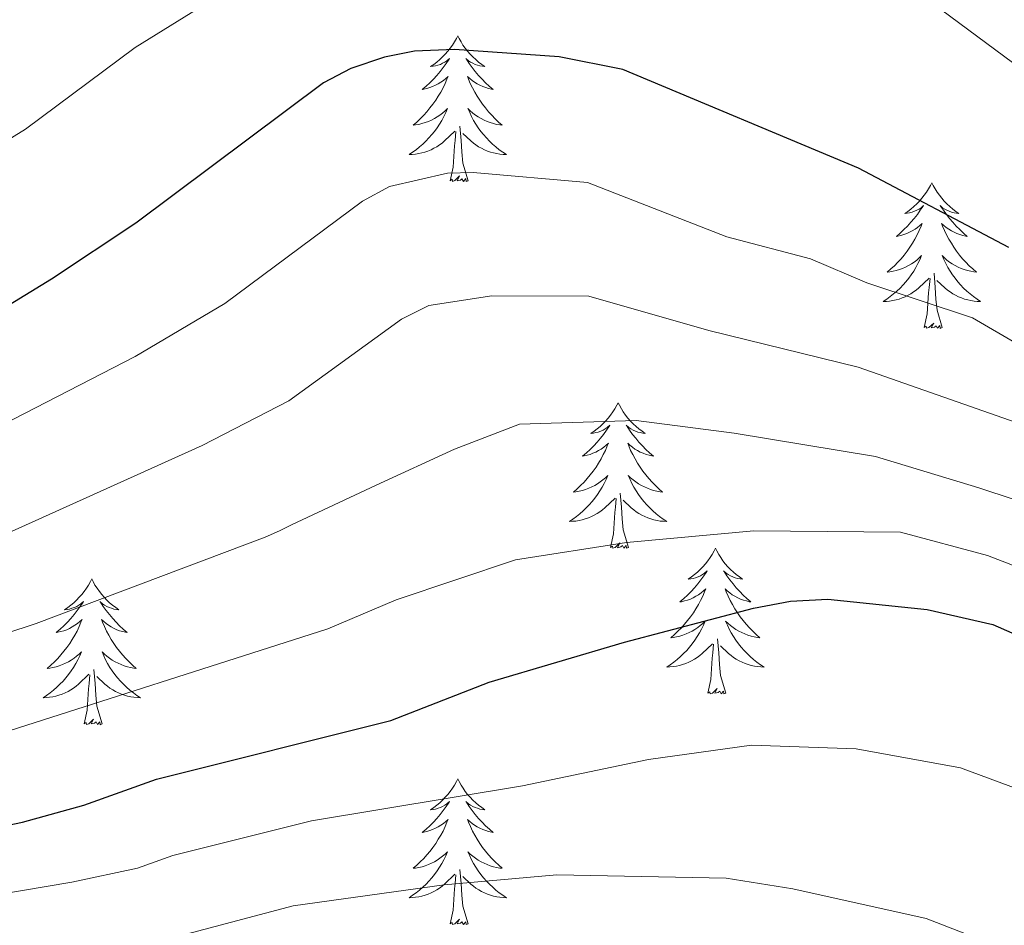
# Model space of a CAD drawing. Units: metres. Extents: x 602264 to 606764, y 4786644 to 4789682.
# Drawn here: x 603809 to 603890, y 4787979 to 4788053 of the extents above; entities that cross this region are included whole.
import ezdxf

# ---------------------------------------------------------------- set-up
doc = ezdxf.new("R2010")
doc.units = ezdxf.units.M
doc.header["$MEASUREMENT"] = 0
for name, color, linetype, lineweight in [('Nivel 36', 7, 'Continuous', 0), ('Nivel 4', 7, 'Continuous', 0), ('Nivel 5', 7, 'Continuous', 0), ('Nivel 61', 7, 'Continuous', 0), ('Nivel 63', 7, 'Continuous', 0)]:
    doc.layers.add(name, color=color, linetype=linetype, lineweight=lineweight)

msp = doc.modelspace()

# ---------------------------------------------------------------- linework, layer by layer
at = {"layer": 'Nivel 36', "color": 92, "linetype": 'Continuous', "lineweight": 0, "flags": 128}
for points in [[(603845.12, 4788052.05), (603845.01, 4788051.83), (603844.85, 4788051.55), (603844.69, 4788051.29), (603844.5, 4788051.03), (603844.31, 4788050.78), (603844.1, 4788050.54), (603843.88, 4788050.32), (603843.65, 4788050.1), (603843.41, 4788049.9), (603843.16, 4788049.71), (603842.9, 4788049.53), (603843.1, 4788049.55), (603843.3, 4788049.59), (603843.5, 4788049.64), (603843.7, 4788049.71), (603843.89, 4788049.8), (603844.07, 4788049.9), (603844.24, 4788050.01), (603844.45, 4788050.2), (603844.41, 4788050.13), (603844.18, 4788049.79), (603843.93, 4788049.45), (603843.68, 4788049.13), (603843.41, 4788048.81), (603843.13, 4788048.51), (603842.84, 4788048.21), (603842.54, 4788047.93), (603842.22, 4788047.66), (603842.35, 4788047.68), (603842.59, 4788047.74), (603842.83, 4788047.81), (603843.07, 4788047.9), (603843.3, 4788048), (603843.52, 4788048.12), (603843.74, 4788048.25), (603843.95, 4788048.4), (603844.14, 4788048.55), (603844.33, 4788048.73), (603844.24, 4788048.5), (603844.09, 4788048.14), (603843.92, 4788047.79), (603843.73, 4788047.44), (603843.53, 4788047.1), (603843.32, 4788046.77), (603843.09, 4788046.45), (603842.85, 4788046.14), (603842.6, 4788045.83), (603842.34, 4788045.54), (603842.06, 4788045.26), (603841.78, 4788044.99), (603841.48, 4788044.73), (603841.68, 4788044.76), (603841.94, 4788044.8), (603842.2, 4788044.87), (603842.46, 4788044.95), (603842.72, 4788045.04), (603842.97, 4788045.15), (603843.21, 4788045.27), (603843.44, 4788045.41), (603843.67, 4788045.56), (603843.88, 4788045.72), (603844.09, 4788045.9), (603844.28, 4788046.09), (603844.14, 4788045.76)], [(603845.12, 4788052.05), (603845.23, 4788051.83), (603845.39, 4788051.55), (603845.55, 4788051.29), (603845.74, 4788051.03), (603845.93, 4788050.78), (603846.14, 4788050.54), (603846.36, 4788050.32), (603846.59, 4788050.1), (603846.83, 4788049.9), (603847.08, 4788049.71), (603847.34, 4788049.53), (603847.14, 4788049.55), (603846.94, 4788049.59), (603846.74, 4788049.64), (603846.54, 4788049.71), (603846.35, 4788049.8), (603846.17, 4788049.9), (603846, 4788050.01), (603845.79, 4788050.2), (603845.83, 4788050.13), (603846.06, 4788049.79), (603846.31, 4788049.45), (603846.56, 4788049.13), (603846.83, 4788048.81), (603847.11, 4788048.51), (603847.4, 4788048.21), (603847.7, 4788047.93), (603848.02, 4788047.66), (603847.89, 4788047.68), (603847.65, 4788047.74), (603847.41, 4788047.81), (603847.17, 4788047.9), (603846.94, 4788048), (603846.72, 4788048.12), (603846.5, 4788048.25), (603846.29, 4788048.4), (603846.1, 4788048.55), (603845.91, 4788048.73), (603846, 4788048.5), (603846.15, 4788048.14), (603846.32, 4788047.79), (603846.51, 4788047.44), (603846.71, 4788047.1), (603846.92, 4788046.77), (603847.15, 4788046.45), (603847.39, 4788046.14), (603847.64, 4788045.83), (603847.9, 4788045.54), (603848.18, 4788045.26), (603848.46, 4788044.99), (603848.76, 4788044.73), (603848.56, 4788044.76), (603848.3, 4788044.8), (603848.04, 4788044.87), (603847.78, 4788044.95), (603847.52, 4788045.04), (603847.27, 4788045.15), (603847.03, 4788045.27), (603846.8, 4788045.41), (603846.57, 4788045.56), (603846.36, 4788045.72), (603846.15, 4788045.9), (603845.96, 4788046.09), (603846.1, 4788045.76)], [(603844.14, 4788045.76), (603843.99, 4788045.44), (603843.82, 4788045.13), (603843.64, 4788044.82), (603843.44, 4788044.52), (603843.23, 4788044.23), (603843.01, 4788043.96), (603842.77, 4788043.69), (603842.52, 4788043.43), (603842.27, 4788043.19), (603842, 4788042.95), (603841.72, 4788042.73), (603841.43, 4788042.52), (603841.14, 4788042.33), (603841.4, 4788042.34), (603841.67, 4788042.36), (603841.93, 4788042.41), (603842.19, 4788042.46), (603842.44, 4788042.53), (603842.69, 4788042.62), (603842.94, 4788042.72), (603843.18, 4788042.84), (603843.41, 4788042.97), (603843.63, 4788043.12), (603843.84, 4788043.27), (603844.04, 4788043.44), (603844.89, 4788044.24)], [(603846.1, 4788045.76), (603846.25, 4788045.44), (603846.42, 4788045.13), (603846.6, 4788044.82), (603846.8, 4788044.52), (603847.01, 4788044.23), (603847.23, 4788043.96), (603847.47, 4788043.69), (603847.72, 4788043.43), (603847.97, 4788043.19), (603848.24, 4788042.95), (603848.52, 4788042.73), (603848.81, 4788042.52), (603849.1, 4788042.33), (603848.84, 4788042.34), (603848.57, 4788042.36), (603848.31, 4788042.41), (603848.05, 4788042.46), (603847.8, 4788042.53), (603847.55, 4788042.62), (603847.3, 4788042.72), (603847.06, 4788042.84), (603846.83, 4788042.97), (603846.61, 4788043.12), (603846.4, 4788043.27), (603846.2, 4788043.44), (603845.54, 4788044.06)], [(603844.5, 4788040.19), (603844.75, 4788041.31), (603844.86, 4788043.05), (603844.91, 4788043.49), (603844.97, 4788044.21)], [(603845.97, 4788040.19), (603845.54, 4788041.63), (603845.45, 4788042.54), (603845.4, 4788043.49), (603845.3, 4788044.65)], [(603845.97, 4788040.19), (603845.8, 4788040.13), (603845.78, 4788040.37), (603845.59, 4788040.14), (603845.47, 4788040.35), (603845.35, 4788040.24), (603845.08, 4788040.18), (603845.27, 4788040.58), (603844.89, 4788040.2), (603844.7, 4788040.14), (603844.66, 4788040.31), (603844.5, 4788040.19)], [(603883.89, 4788040.02), (603883.78, 4788039.8), (603883.62, 4788039.53), (603883.45, 4788039.26), (603883.27, 4788039), (603883.08, 4788038.75), (603882.87, 4788038.52), (603882.65, 4788038.29), (603882.42, 4788038.07), (603882.18, 4788037.87), (603881.93, 4788037.68), (603881.67, 4788037.5), (603881.87, 4788037.53), (603882.07, 4788037.56), (603882.27, 4788037.62), (603882.46, 4788037.69), (603882.65, 4788037.77), (603882.84, 4788037.87), (603883.01, 4788037.98), (603883.21, 4788038.17), (603883.17, 4788038.11), (603882.94, 4788037.77), (603882.7, 4788037.43), (603882.44, 4788037.1), (603882.18, 4788036.79), (603881.9, 4788036.48), (603881.6, 4788036.19), (603881.3, 4788035.91), (603880.99, 4788035.63), (603881.11, 4788035.66), (603881.36, 4788035.71), (603881.6, 4788035.79), (603881.84, 4788035.88), (603882.07, 4788035.98), (603882.29, 4788036.1), (603882.51, 4788036.23), (603882.71, 4788036.37), (603882.91, 4788036.53), (603883.1, 4788036.7), (603883.01, 4788036.48), (603882.85, 4788036.12), (603882.68, 4788035.76), (603882.5, 4788035.42), (603882.3, 4788035.08), (603882.08, 4788034.75), (603881.86, 4788034.42), (603881.62, 4788034.11), (603881.37, 4788033.81), (603881.1, 4788033.52), (603880.83, 4788033.23), (603880.54, 4788032.97), (603880.24, 4788032.71), (603880.44, 4788032.73), (603880.71, 4788032.78), (603880.97, 4788032.84), (603881.23, 4788032.92), (603881.48, 4788033.02), (603881.73, 4788033.12), (603881.97, 4788033.25), (603882.21, 4788033.39), (603882.43, 4788033.53), (603882.65, 4788033.7), (603882.86, 4788033.87), (603883.05, 4788034.06), (603882.91, 4788033.73)], [(603883.89, 4788040.02), (603884, 4788039.8), (603884.15, 4788039.53), (603884.32, 4788039.26), (603884.5, 4788039), (603884.7, 4788038.75), (603884.9, 4788038.52), (603885.12, 4788038.29), (603885.35, 4788038.07), (603885.59, 4788037.87), (603885.84, 4788037.68), (603886.1, 4788037.5), (603885.9, 4788037.53), (603885.7, 4788037.56), (603885.5, 4788037.62), (603885.31, 4788037.69), (603885.12, 4788037.77), (603884.94, 4788037.87), (603884.76, 4788037.98), (603884.56, 4788038.17), (603884.6, 4788038.11), (603884.83, 4788037.77), (603885.07, 4788037.43), (603885.33, 4788037.1), (603885.6, 4788036.79), (603885.88, 4788036.48), (603886.17, 4788036.19), (603886.47, 4788035.91), (603886.78, 4788035.63), (603886.66, 4788035.66), (603886.41, 4788035.71), (603886.17, 4788035.79), (603885.94, 4788035.88), (603885.7, 4788035.98), (603885.48, 4788036.1), (603885.27, 4788036.23), (603885.06, 4788036.37), (603884.86, 4788036.53), (603884.68, 4788036.7), (603884.76, 4788036.48), (603884.92, 4788036.12), (603885.09, 4788035.76), (603885.28, 4788035.42), (603885.48, 4788035.08), (603885.69, 4788034.75), (603885.91, 4788034.42), (603886.15, 4788034.11), (603886.4, 4788033.81), (603886.67, 4788033.52), (603886.94, 4788033.24), (603887.23, 4788032.97), (603887.53, 4788032.71), (603887.33, 4788032.73), (603887.06, 4788032.78), (603886.8, 4788032.84), (603886.54, 4788032.92), (603886.29, 4788033.02), (603886.04, 4788033.12), (603885.8, 4788033.25), (603885.56, 4788033.39), (603885.34, 4788033.53), (603885.12, 4788033.7), (603884.92, 4788033.87), (603884.72, 4788034.06), (603884.86, 4788033.74)], [(603882.91, 4788033.73), (603882.75, 4788033.41), (603882.58, 4788033.1), (603882.4, 4788032.8), (603882.2, 4788032.5), (603882, 4788032.21), (603881.77, 4788031.93), (603881.54, 4788031.67), (603881.29, 4788031.41), (603881.03, 4788031.16), (603880.76, 4788030.93), (603880.48, 4788030.71), (603880.2, 4788030.5), (603879.91, 4788030.31), (603880.17, 4788030.31), (603880.43, 4788030.34), (603880.7, 4788030.38), (603880.96, 4788030.44), (603881.21, 4788030.51), (603881.46, 4788030.6), (603881.7, 4788030.7), (603881.94, 4788030.82), (603882.17, 4788030.95), (603882.39, 4788031.09), (603882.61, 4788031.25), (603882.81, 4788031.42), (603883.66, 4788032.22)], [(603884.86, 4788033.74), (603885.02, 4788033.41), (603885.19, 4788033.1), (603885.37, 4788032.8), (603885.57, 4788032.5), (603885.78, 4788032.21), (603886, 4788031.93), (603886.24, 4788031.67), (603886.48, 4788031.41), (603886.74, 4788031.16), (603887.01, 4788030.93), (603887.29, 4788030.71), (603887.58, 4788030.5), (603887.87, 4788030.31), (603887.6, 4788030.31), (603887.34, 4788030.34), (603887.08, 4788030.38), (603886.82, 4788030.44), (603886.56, 4788030.51), (603886.31, 4788030.6), (603886.07, 4788030.7), (603885.83, 4788030.82), (603885.6, 4788030.95), (603885.38, 4788031.09), (603885.16, 4788031.25), (603884.96, 4788031.42), (603884.3, 4788032.04)], [(603883.27, 4788028.17), (603883.51, 4788029.29), (603883.62, 4788031.03), (603883.67, 4788031.46), (603883.74, 4788032.19)], [(603884.74, 4788028.17), (603884.31, 4788029.61), (603884.22, 4788030.51), (603884.17, 4788031.46), (603884.07, 4788032.63)], [(603884.74, 4788028.17), (603884.56, 4788028.1), (603884.54, 4788028.34), (603884.35, 4788028.12), (603884.23, 4788028.32), (603884.11, 4788028.21), (603883.84, 4788028.16), (603884.04, 4788028.55), (603883.65, 4788028.17), (603883.46, 4788028.12), (603883.42, 4788028.28), (603883.27, 4788028.17)], [(603858.23, 4788022.03), (603858.12, 4788021.82), (603857.96, 4788021.54), (603857.8, 4788021.27), (603857.61, 4788021.02), (603857.42, 4788020.77), (603857.21, 4788020.53), (603856.99, 4788020.31), (603856.76, 4788020.09), (603856.52, 4788019.89), (603856.27, 4788019.7), (603856.01, 4788019.52), (603856.21, 4788019.54), (603856.41, 4788019.58), (603856.61, 4788019.63), (603856.81, 4788019.7), (603857, 4788019.79), (603857.18, 4788019.89), (603857.35, 4788020), (603857.56, 4788020.19), (603857.52, 4788020.13), (603857.29, 4788019.78), (603857.04, 4788019.44), (603856.79, 4788019.12), (603856.52, 4788018.8), (603856.24, 4788018.5), (603855.95, 4788018.2), (603855.64, 4788017.92), (603855.33, 4788017.65), (603855.46, 4788017.67), (603855.7, 4788017.73), (603855.94, 4788017.8), (603856.18, 4788017.89), (603856.41, 4788017.99), (603856.63, 4788018.11), (603856.85, 4788018.24), (603857.06, 4788018.39), (603857.25, 4788018.55), (603857.44, 4788018.71), (603857.35, 4788018.49), (603857.2, 4788018.13), (603857.02, 4788017.78), (603856.84, 4788017.43), (603856.64, 4788017.09), (603856.43, 4788016.76), (603856.2, 4788016.44), (603855.96, 4788016.13), (603855.71, 4788015.82), (603855.45, 4788015.53), (603855.17, 4788015.25), (603854.88, 4788014.98), (603854.59, 4788014.72), (603854.78, 4788014.75), (603855.05, 4788014.79), (603855.31, 4788014.86), (603855.57, 4788014.94), (603855.83, 4788015.03), (603856.08, 4788015.14), (603856.32, 4788015.26), (603856.55, 4788015.4), (603856.78, 4788015.55), (603856.99, 4788015.71), (603857.2, 4788015.89), (603857.39, 4788016.08), (603857.25, 4788015.75)], [(603858.23, 4788022.03), (603858.34, 4788021.82), (603858.5, 4788021.54), (603858.66, 4788021.27), (603858.84, 4788021.02), (603859.04, 4788020.77), (603859.25, 4788020.53), (603859.46, 4788020.31), (603859.7, 4788020.09), (603859.94, 4788019.89), (603860.19, 4788019.7), (603860.45, 4788019.52), (603860.25, 4788019.54), (603860.04, 4788019.58), (603859.84, 4788019.63), (603859.65, 4788019.7), (603859.46, 4788019.79), (603859.28, 4788019.89), (603859.11, 4788020), (603858.9, 4788020.19), (603858.94, 4788020.13), (603859.17, 4788019.78), (603859.42, 4788019.44), (603859.67, 4788019.12), (603859.94, 4788018.8), (603860.22, 4788018.5), (603860.51, 4788018.2), (603860.81, 4788017.92), (603861.13, 4788017.65), (603861, 4788017.67), (603860.76, 4788017.73), (603860.52, 4788017.8), (603860.28, 4788017.89), (603860.05, 4788017.99), (603859.82, 4788018.11), (603859.61, 4788018.24), (603859.4, 4788018.39), (603859.2, 4788018.55), (603859.02, 4788018.71), (603859.11, 4788018.49), (603859.26, 4788018.13), (603859.43, 4788017.78), (603859.62, 4788017.43), (603859.82, 4788017.09), (603860.03, 4788016.76), (603860.26, 4788016.44), (603860.5, 4788016.13), (603860.75, 4788015.82), (603861.01, 4788015.53), (603861.29, 4788015.25), (603861.57, 4788014.98), (603861.87, 4788014.72), (603861.67, 4788014.75), (603861.41, 4788014.79), (603861.14, 4788014.86), (603860.88, 4788014.94), (603860.63, 4788015.03), (603860.38, 4788015.14), (603860.14, 4788015.26), (603859.91, 4788015.4), (603859.68, 4788015.55), (603859.47, 4788015.71), (603859.26, 4788015.89), (603859.06, 4788016.08), (603859.21, 4788015.75)], [(603857.25, 4788015.75), (603857.1, 4788015.43), (603856.93, 4788015.11), (603856.74, 4788014.81), (603856.55, 4788014.51), (603856.34, 4788014.23), (603856.12, 4788013.95), (603855.88, 4788013.68), (603855.63, 4788013.42), (603855.38, 4788013.18), (603855.11, 4788012.94), (603854.83, 4788012.72), (603854.54, 4788012.51), (603854.25, 4788012.32), (603854.51, 4788012.33), (603854.78, 4788012.35), (603855.04, 4788012.39), (603855.3, 4788012.45), (603855.55, 4788012.52), (603855.8, 4788012.61), (603856.05, 4788012.71), (603856.28, 4788012.83), (603856.52, 4788012.96), (603856.74, 4788013.11), (603856.95, 4788013.26), (603857.15, 4788013.43), (603858, 4788014.23)], [(603859.21, 4788015.75), (603859.36, 4788015.43), (603859.53, 4788015.11), (603859.71, 4788014.81), (603859.91, 4788014.51), (603860.12, 4788014.23), (603860.34, 4788013.95), (603860.58, 4788013.68), (603860.82, 4788013.42), (603861.08, 4788013.18), (603861.35, 4788012.94), (603861.63, 4788012.72), (603861.92, 4788012.51), (603862.21, 4788012.32), (603861.94, 4788012.33), (603861.68, 4788012.35), (603861.42, 4788012.39), (603861.16, 4788012.45), (603860.9, 4788012.52), (603860.66, 4788012.61), (603860.41, 4788012.71), (603860.17, 4788012.83), (603859.94, 4788012.96), (603859.72, 4788013.11), (603859.51, 4788013.26), (603859.3, 4788013.43), (603858.65, 4788014.05)], [(603857.61, 4788010.18), (603857.86, 4788011.3), (603857.97, 4788013.04), (603858.02, 4788013.48), (603858.08, 4788014.2)], [(603859.08, 4788010.18), (603858.65, 4788011.62), (603858.56, 4788012.53), (603858.51, 4788013.48), (603858.41, 4788014.64)], [(603859.08, 4788010.18), (603858.91, 4788010.12), (603858.89, 4788010.35), (603858.7, 4788010.13), (603858.58, 4788010.34), (603858.46, 4788010.23), (603858.18, 4788010.17), (603858.38, 4788010.57), (603858, 4788010.19), (603857.81, 4788010.13), (603857.77, 4788010.29), (603857.61, 4788010.18)], [(603866.19, 4788010.12), (603866.08, 4788009.9), (603865.92, 4788009.62), (603865.76, 4788009.36), (603865.57, 4788009.1), (603865.38, 4788008.85), (603865.17, 4788008.61), (603864.95, 4788008.39), (603864.72, 4788008.17), (603864.48, 4788007.97), (603864.23, 4788007.78), (603863.97, 4788007.6), (603864.17, 4788007.62), (603864.37, 4788007.66), (603864.57, 4788007.71), (603864.77, 4788007.78), (603864.96, 4788007.87), (603865.14, 4788007.97), (603865.31, 4788008.08), (603865.52, 4788008.27), (603865.48, 4788008.21), (603865.25, 4788007.86), (603865, 4788007.53), (603864.75, 4788007.2), (603864.48, 4788006.88), (603864.2, 4788006.58), (603863.91, 4788006.28), (603863.6, 4788006), (603863.29, 4788005.73), (603863.42, 4788005.75), (603863.66, 4788005.81), (603863.9, 4788005.88), (603864.14, 4788005.97), (603864.37, 4788006.07), (603864.59, 4788006.19), (603864.81, 4788006.32), (603865.02, 4788006.47), (603865.21, 4788006.63), (603865.4, 4788006.8), (603865.31, 4788006.57), (603865.16, 4788006.21), (603864.98, 4788005.86), (603864.8, 4788005.51), (603864.6, 4788005.17), (603864.39, 4788004.84), (603864.16, 4788004.52), (603863.92, 4788004.21), (603863.67, 4788003.9), (603863.41, 4788003.61), (603863.13, 4788003.33), (603862.84, 4788003.06), (603862.55, 4788002.8), (603862.74, 4788002.83), (603863.01, 4788002.87), (603863.27, 4788002.94), (603863.53, 4788003.02), (603863.79, 4788003.11), (603864.04, 4788003.22), (603864.28, 4788003.34), (603864.51, 4788003.48), (603864.74, 4788003.63), (603864.95, 4788003.79), (603865.16, 4788003.97), (603865.35, 4788004.16), (603865.21, 4788003.83)], [(603866.19, 4788010.12), (603866.3, 4788009.9), (603866.46, 4788009.62), (603866.62, 4788009.36), (603866.8, 4788009.1), (603867, 4788008.85), (603867.21, 4788008.61), (603867.42, 4788008.39), (603867.66, 4788008.17), (603867.9, 4788007.97), (603868.15, 4788007.78), (603868.41, 4788007.6), (603868.21, 4788007.62), (603868, 4788007.66), (603867.8, 4788007.71), (603867.61, 4788007.78), (603867.42, 4788007.87), (603867.24, 4788007.97), (603867.07, 4788008.08), (603866.86, 4788008.27), (603866.9, 4788008.21), (603867.13, 4788007.86), (603867.38, 4788007.53), (603867.63, 4788007.2), (603867.9, 4788006.88), (603868.18, 4788006.58), (603868.47, 4788006.28), (603868.77, 4788006), (603869.09, 4788005.73), (603868.96, 4788005.75), (603868.72, 4788005.81), (603868.48, 4788005.88), (603868.24, 4788005.97), (603868.01, 4788006.07), (603867.78, 4788006.19), (603867.57, 4788006.32), (603867.36, 4788006.47), (603867.16, 4788006.63), (603866.98, 4788006.8), (603867.07, 4788006.57), (603867.22, 4788006.21), (603867.39, 4788005.86), (603867.58, 4788005.51), (603867.78, 4788005.17), (603867.99, 4788004.84), (603868.22, 4788004.52), (603868.46, 4788004.21), (603868.71, 4788003.9), (603868.97, 4788003.61), (603869.25, 4788003.33), (603869.53, 4788003.06), (603869.83, 4788002.8), (603869.63, 4788002.83), (603869.37, 4788002.87), (603869.1, 4788002.94), (603868.84, 4788003.02), (603868.59, 4788003.11), (603868.34, 4788003.22), (603868.1, 4788003.34), (603867.87, 4788003.48), (603867.64, 4788003.63), (603867.43, 4788003.79), (603867.22, 4788003.97), (603867.02, 4788004.16), (603867.17, 4788003.83)], [(603815.2, 4788007.61), (603815.09, 4788007.39), (603814.93, 4788007.11), (603814.76, 4788006.85), (603814.58, 4788006.59), (603814.39, 4788006.34), (603814.18, 4788006.11), (603813.96, 4788005.88), (603813.73, 4788005.66), (603813.49, 4788005.46), (603813.24, 4788005.27), (603812.98, 4788005.09), (603813.18, 4788005.11), (603813.38, 4788005.15), (603813.58, 4788005.21), (603813.78, 4788005.28), (603813.97, 4788005.36), (603814.15, 4788005.46), (603814.32, 4788005.57), (603814.53, 4788005.76), (603814.49, 4788005.7), (603814.26, 4788005.35), (603814.01, 4788005.02), (603813.76, 4788004.69), (603813.49, 4788004.37), (603813.21, 4788004.07), (603812.92, 4788003.78), (603812.61, 4788003.49), (603812.3, 4788003.22), (603812.43, 4788003.25), (603812.67, 4788003.3), (603812.91, 4788003.38), (603813.15, 4788003.46), (603813.38, 4788003.57), (603813.6, 4788003.69), (603813.82, 4788003.82), (603814.03, 4788003.96), (603814.22, 4788004.12), (603814.41, 4788004.29), (603814.32, 4788004.07), (603814.17, 4788003.71), (603814, 4788003.35), (603813.81, 4788003), (603813.61, 4788002.66), (603813.4, 4788002.33), (603813.17, 4788002.01), (603812.93, 4788001.7), (603812.68, 4788001.4), (603812.42, 4788001.1), (603812.14, 4788000.82), (603811.86, 4788000.55), (603811.56, 4788000.29), (603811.76, 4788000.32), (603812.02, 4788000.37), (603812.28, 4788000.43), (603812.54, 4788000.51), (603812.8, 4788000.6), (603813.05, 4788000.71), (603813.29, 4788000.83), (603813.52, 4788000.97), (603813.75, 4788001.12), (603813.96, 4788001.29), (603814.17, 4788001.46), (603814.36, 4788001.65), (603814.22, 4788001.32)], [(603815.2, 4788007.61), (603815.31, 4788007.39), (603815.46, 4788007.11), (603815.63, 4788006.85), (603815.82, 4788006.59), (603816.01, 4788006.34), (603816.22, 4788006.11), (603816.44, 4788005.88), (603816.66, 4788005.66), (603816.9, 4788005.46), (603817.16, 4788005.27), (603817.42, 4788005.09), (603817.22, 4788005.11), (603817.01, 4788005.15), (603816.82, 4788005.21), (603816.62, 4788005.28), (603816.43, 4788005.36), (603816.25, 4788005.46), (603816.08, 4788005.57), (603815.87, 4788005.76), (603815.91, 4788005.7), (603816.14, 4788005.35), (603816.38, 4788005.02), (603816.64, 4788004.69), (603816.91, 4788004.37), (603817.19, 4788004.07), (603817.48, 4788003.78), (603817.78, 4788003.49), (603818.1, 4788003.22), (603817.97, 4788003.25), (603817.73, 4788003.3), (603817.48, 4788003.38), (603817.25, 4788003.46), (603817.02, 4788003.57), (603816.8, 4788003.69), (603816.58, 4788003.82), (603816.37, 4788003.96), (603816.18, 4788004.12), (603815.99, 4788004.29), (603816.08, 4788004.07), (603816.23, 4788003.71), (603816.4, 4788003.35), (603816.59, 4788003), (603816.79, 4788002.66), (603817, 4788002.33), (603817.23, 4788002.01), (603817.47, 4788001.7), (603817.72, 4788001.4), (603817.98, 4788001.1), (603818.26, 4788000.82), (603818.54, 4788000.55), (603818.84, 4788000.29), (603818.64, 4788000.32), (603818.38, 4788000.37), (603818.12, 4788000.43), (603817.86, 4788000.51), (603817.6, 4788000.6), (603817.35, 4788000.71), (603817.11, 4788000.83), (603816.88, 4788000.97), (603816.65, 4788001.12), (603816.44, 4788001.29), (603816.23, 4788001.46), (603816.04, 4788001.65), (603816.18, 4788001.32)], [(603865.21, 4788003.83), (603865.06, 4788003.51), (603864.89, 4788003.2), (603864.7, 4788002.89), (603864.51, 4788002.59), (603864.3, 4788002.31), (603864.08, 4788002.03), (603863.84, 4788001.76), (603863.59, 4788001.5), (603863.34, 4788001.26), (603863.07, 4788001.02), (603862.79, 4788000.8), (603862.5, 4788000.59), (603862.21, 4788000.4), (603862.47, 4788000.41), (603862.74, 4788000.44), (603863, 4788000.48), (603863.26, 4788000.53), (603863.51, 4788000.61), (603863.76, 4788000.69), (603864.01, 4788000.79), (603864.24, 4788000.91), (603864.48, 4788001.04), (603864.7, 4788001.19), (603864.91, 4788001.35), (603865.11, 4788001.51), (603865.96, 4788002.31)], [(603867.17, 4788003.83), (603867.32, 4788003.51), (603867.49, 4788003.2), (603867.67, 4788002.89), (603867.87, 4788002.59), (603868.08, 4788002.31), (603868.3, 4788002.03), (603868.54, 4788001.76), (603868.78, 4788001.5), (603869.04, 4788001.26), (603869.31, 4788001.02), (603869.59, 4788000.8), (603869.88, 4788000.59), (603870.17, 4788000.4), (603869.9, 4788000.41), (603869.64, 4788000.44), (603869.38, 4788000.48), (603869.12, 4788000.53), (603868.86, 4788000.61), (603868.62, 4788000.69), (603868.37, 4788000.8), (603868.13, 4788000.91), (603867.9, 4788001.04), (603867.68, 4788001.19), (603867.47, 4788001.35), (603867.26, 4788001.51), (603866.61, 4788002.13)], [(603865.57, 4787998.27), (603865.82, 4787999.38), (603865.93, 4788001.13), (603865.98, 4788001.56), (603866.04, 4788002.28)], [(603867.04, 4787998.27), (603866.61, 4787999.71), (603866.52, 4788000.61), (603866.47, 4788001.56), (603866.37, 4788002.72)], [(603814.22, 4788001.32), (603814.07, 4788001), (603813.9, 4788000.69), (603813.72, 4788000.38), (603813.52, 4788000.09), (603813.31, 4787999.8), (603813.09, 4787999.52), (603812.85, 4787999.25), (603812.6, 4787998.99), (603812.35, 4787998.75), (603812.08, 4787998.51), (603811.8, 4787998.29), (603811.51, 4787998.08), (603811.22, 4787997.89), (603811.48, 4787997.9), (603811.75, 4787997.93), (603812.01, 4787997.97), (603812.27, 4787998.03), (603812.52, 4787998.1), (603812.77, 4787998.18), (603813.02, 4787998.29), (603813.26, 4787998.4), (603813.49, 4787998.53), (603813.71, 4787998.68), (603813.92, 4787998.84), (603814.12, 4787999.01), (603814.97, 4787999.81)], [(603816.18, 4788001.32), (603816.33, 4788001), (603816.5, 4788000.69), (603816.68, 4788000.38), (603816.88, 4788000.09), (603817.09, 4787999.8), (603817.31, 4787999.52), (603817.55, 4787999.25), (603817.8, 4787998.99), (603818.05, 4787998.75), (603818.32, 4787998.51), (603818.6, 4787998.29), (603818.89, 4787998.08), (603819.18, 4787997.89), (603818.92, 4787997.9), (603818.65, 4787997.93), (603818.39, 4787997.97), (603818.13, 4787998.03), (603817.88, 4787998.1), (603817.63, 4787998.18), (603817.38, 4787998.29), (603817.14, 4787998.4), (603816.91, 4787998.53), (603816.69, 4787998.68), (603816.48, 4787998.84), (603816.28, 4787999.01), (603815.62, 4787999.63)], [(603814.58, 4787995.76), (603814.83, 4787996.87), (603814.94, 4787998.62), (603814.99, 4787999.05), (603815.05, 4787999.77)], [(603816.05, 4787995.76), (603815.62, 4787997.2), (603815.53, 4787998.1), (603815.48, 4787999.05), (603815.38, 4788000.21)], [(603867.04, 4787998.27), (603866.87, 4787998.2), (603866.85, 4787998.44), (603866.66, 4787998.21), (603866.54, 4787998.42), (603866.42, 4787998.31), (603866.14, 4787998.26), (603866.34, 4787998.65), (603865.96, 4787998.27), (603865.77, 4787998.21), (603865.73, 4787998.38), (603865.57, 4787998.27)], [(603816.05, 4787995.76), (603815.88, 4787995.69), (603815.86, 4787995.93), (603815.67, 4787995.71), (603815.55, 4787995.91), (603815.43, 4787995.8), (603815.16, 4787995.75), (603815.35, 4787996.14), (603814.97, 4787995.76), (603814.78, 4787995.71), (603814.74, 4787995.87), (603814.58, 4787995.76)], [(603845.12, 4787991.25), (603845.01, 4787991.03), (603844.86, 4787990.75), (603844.69, 4787990.49), (603844.51, 4787990.23), (603844.31, 4787989.98), (603844.1, 4787989.75), (603843.89, 4787989.52), (603843.66, 4787989.3), (603843.42, 4787989.1), (603843.16, 4787988.91), (603842.9, 4787988.73), (603843.1, 4787988.75), (603843.31, 4787988.79), (603843.51, 4787988.85), (603843.7, 4787988.92), (603843.89, 4787989), (603844.07, 4787989.1), (603844.24, 4787989.21), (603844.45, 4787989.4), (603844.41, 4787989.34), (603844.18, 4787988.99), (603843.94, 4787988.66), (603843.68, 4787988.33), (603843.41, 4787988.02), (603843.13, 4787987.71), (603842.84, 4787987.42), (603842.54, 4787987.13), (603842.22, 4787986.86), (603842.35, 4787986.89), (603842.59, 4787986.94), (603842.84, 4787987.02), (603843.07, 4787987.11), (603843.3, 4787987.21), (603843.53, 4787987.33), (603843.74, 4787987.46), (603843.95, 4787987.6), (603844.15, 4787987.76), (603844.33, 4787987.93), (603844.24, 4787987.71), (603844.09, 4787987.35), (603843.92, 4787986.99), (603843.73, 4787986.65), (603843.53, 4787986.31), (603843.32, 4787985.97), (603843.09, 4787985.65), (603842.86, 4787985.34), (603842.6, 4787985.04), (603842.34, 4787984.75), (603842.06, 4787984.46), (603841.78, 4787984.19), (603841.48, 4787983.94), (603841.68, 4787983.96), (603841.94, 4787984.01), (603842.21, 4787984.07), (603842.47, 4787984.15), (603842.72, 4787984.24), (603842.97, 4787984.35), (603843.21, 4787984.47), (603843.44, 4787984.61), (603843.67, 4787984.76), (603843.88, 4787984.93), (603844.09, 4787985.1), (603844.29, 4787985.29), (603844.14, 4787984.96)], [(603845.12, 4787991.25), (603845.23, 4787991.03), (603845.39, 4787990.75), (603845.56, 4787990.49), (603845.74, 4787990.23), (603845.93, 4787989.98), (603846.14, 4787989.75), (603846.36, 4787989.52), (603846.59, 4787989.3), (603846.83, 4787989.1), (603847.08, 4787988.91), (603847.34, 4787988.73), (603847.14, 4787988.75), (603846.94, 4787988.79), (603846.74, 4787988.85), (603846.54, 4787988.92), (603846.35, 4787989), (603846.17, 4787989.1), (603846, 4787989.21), (603845.79, 4787989.4), (603845.84, 4787989.34), (603846.06, 4787988.99), (603846.31, 4787988.66), (603846.56, 4787988.33), (603846.83, 4787988.02), (603847.11, 4787987.71), (603847.4, 4787987.42), (603847.71, 4787987.13), (603848.02, 4787986.86), (603847.9, 4787986.89), (603847.65, 4787986.94), (603847.41, 4787987.02), (603847.17, 4787987.11), (603846.94, 4787987.21), (603846.72, 4787987.33), (603846.5, 4787987.46), (603846.3, 4787987.6), (603846.1, 4787987.76), (603845.91, 4787987.93), (603846, 4787987.71), (603846.16, 4787987.35), (603846.33, 4787986.99), (603846.51, 4787986.65), (603846.71, 4787986.31), (603846.92, 4787985.97), (603847.15, 4787985.65), (603847.39, 4787985.34), (603847.64, 4787985.04), (603847.9, 4787984.75), (603848.18, 4787984.46), (603848.47, 4787984.19), (603848.76, 4787983.94), (603848.57, 4787983.96), (603848.3, 4787984.01), (603848.04, 4787984.07), (603847.78, 4787984.15), (603847.52, 4787984.24), (603847.28, 4787984.35), (603847.03, 4787984.47), (603846.8, 4787984.61), (603846.58, 4787984.76), (603846.36, 4787984.93), (603846.15, 4787985.1), (603845.96, 4787985.29), (603846.1, 4787984.96)], [(603844.14, 4787984.96), (603843.99, 4787984.64), (603843.82, 4787984.33), (603843.64, 4787984.02), (603843.44, 4787983.73), (603843.23, 4787983.44), (603843.01, 4787983.16), (603842.77, 4787982.89), (603842.53, 4787982.63), (603842.27, 4787982.39), (603842, 4787982.16), (603841.72, 4787981.93), (603841.43, 4787981.73), (603841.14, 4787981.53), (603841.41, 4787981.54), (603841.67, 4787981.57), (603841.93, 4787981.61), (603842.19, 4787981.67), (603842.45, 4787981.74), (603842.7, 4787981.83), (603842.94, 4787981.93), (603843.18, 4787982.04), (603843.41, 4787982.17), (603843.63, 4787982.32), (603843.84, 4787982.48), (603844.05, 4787982.65), (603844.89, 4787983.45)], [(603846.1, 4787984.96), (603846.25, 4787984.64), (603846.42, 4787984.33), (603846.61, 4787984.02), (603846.8, 4787983.73), (603847.01, 4787983.44), (603847.24, 4787983.16), (603847.47, 4787982.89), (603847.72, 4787982.63), (603847.98, 4787982.39), (603848.24, 4787982.16), (603848.52, 4787981.93), (603848.81, 4787981.73), (603849.1, 4787981.53), (603848.84, 4787981.54), (603848.57, 4787981.57), (603848.31, 4787981.61), (603848.05, 4787981.67), (603847.8, 4787981.74), (603847.55, 4787981.83), (603847.3, 4787981.93), (603847.07, 4787982.04), (603846.84, 4787982.17), (603846.61, 4787982.32), (603846.4, 4787982.48), (603846.2, 4787982.65), (603845.54, 4787983.27)], [(603845.97, 4787979.4), (603845.54, 4787980.84), (603845.45, 4787981.74), (603845.41, 4787982.69), (603845.3, 4787983.85)], [(603844.5, 4787979.4), (603844.75, 4787980.52), (603844.86, 4787982.26), (603844.91, 4787982.69), (603844.97, 4787983.41)], [(603845.97, 4787979.4), (603845.8, 4787979.33), (603845.78, 4787979.57), (603845.59, 4787979.35), (603845.47, 4787979.55), (603845.35, 4787979.44), (603845.08, 4787979.39), (603845.27, 4787979.78), (603844.89, 4787979.4), (603844.7, 4787979.35), (603844.66, 4787979.51), (603844.5, 4787979.4)]]:
    msp.add_lwpolyline(points, dxfattribs=at)
at = {"layer": 'Nivel 4', "color": 36, "linetype": 'Continuous', "lineweight": 30, "flags": 128}
for points, elevation in [([(603890.17, 4788034.74), (603877.9, 4788041.21), (603858.63, 4788049.28), (603853.41, 4788050.32), (603844.86, 4788050.92), (603841.58, 4788050.8), (603839.13, 4788050.31), (603836.39, 4788049.37), (603834.14, 4788048.2), (603818.81, 4788036.71), (603811.9, 4788032.13), (603798.93, 4788024.19), (603791.5, 4788020.78), (603785.57, 4788019.23), (603777.79, 4788018.71), (603771.52, 4788019.25), (603763.44, 4788020.97), (603758.47, 4788023.08), (603751.04, 4788027.23), (603748.36, 4788028.86), (603744.75, 4788031.9), (603743.88, 4788032.64), (603738.56, 4788038.67), (603735.26, 4788043.08)], 350), ([(603725.36, 4788004.06), (603725.97, 4788003.41), (603729.78, 4788000.16), (603736.19, 4787996.16), (603738.2, 4787995.15), (603743.03, 4787992.72), (603748.68, 4787990.28), (603757, 4787987.55), (603763.3, 4787986.14), (603774.29, 4787984.8), (603794.91, 4787985.2), (603801.01, 4787985.93), (603809.54, 4787987.72), (603814.55, 4787989.11), (603820.49, 4787991.23), (603839.64, 4787996.03), (603847.69, 4787999.17), (603858.76, 4788002.44), (603869.3, 4788005.22), (603872.34, 4788005.79), (603875.39, 4788005.95), (603883.51, 4788005.1), (603888.87, 4788003.89), (603899.37, 4787999.27)], 375)]:
    msp.add_lwpolyline(points, dxfattribs=dict(at, elevation=elevation))
at = {"layer": 'Nivel 5', "color": 36, "linetype": 'Continuous', "lineweight": 0, "flags": 128}
for points, elevation in [([(603708.94, 4788065.3), (603718.89, 4788045.29), (603726.32, 4788033.95), (603737.13, 4788020.77), (603741.41, 4788017.18), (603746.41, 4788014.07), (603751.35, 4788011.41), (603758.26, 4788008.46), (603760.86, 4788007.6), (603768.23, 4788006.01), (603776.39, 4788005.14), (603789.3, 4788005.61), (603791.77, 4788005.98), (603800.08, 4788008.18), (603807.53, 4788011), (603824.24, 4788018.52), (603831.3, 4788022.17), (603840.52, 4788028.87), (603842.75, 4788029.97), (603847.91, 4788030.78), (603855.85, 4788030.75), (603865.64, 4788027.95), (603877.87, 4788024.95), (603890.78, 4788020.41)], 360), ([(603735.08, 4788057.96), (603740.52, 4788050.17), (603751.85, 4788038.89), (603759.37, 4788033.02), (603764.57, 4788030.38), (603769.5, 4788028.96), (603772.44, 4788028.55), (603777.66, 4788028.82), (603782.83, 4788029.96), (603787.94, 4788031.91), (603790.56, 4788033.2), (603797.27, 4788037.44), (603802.7, 4788040.05), (603809.79, 4788044.4), (603818.75, 4788051.08), (603834.78, 4788061.03)], 345), ([(603878.93, 4788058.45), (603890.48, 4788049.87)], 345), ([(603801.53, 4788016.94), (603818.75, 4788025.82), (603826.09, 4788030.15), (603837.33, 4788038.53), (603839.53, 4788039.71), (603844.28, 4788040.8), (603846.38, 4788040.85), (603855.72, 4788040.05), (603867.13, 4788035.59), (603873.97, 4788033.79), (603878.57, 4788031.84), (603887.22, 4788028.98), (603894.47, 4788024.74)], 355), ([(603750.04, 4788004.51), (603755.86, 4788002.14), (603759.58, 4788000.92), (603766.59, 4787999.39), (603775.69, 4787998.36), (603791.79, 4787998.98), (603800.14, 4788000.49), (603810.66, 4788003.97), (603829.37, 4788011.02), (603830.55, 4788011.56), (603831.54, 4788012.04), (603838.46, 4788015.28), (603844.87, 4788018.22), (603850.18, 4788020.27), (603859.72, 4788020.57), (603867.72, 4788019.54), (603879.27, 4788017.64), (603887.73, 4788015.06), (603899.52, 4788011.17)], 365), ([(603728.48, 4788010.51), (603732.29, 4788006.79), (603739.6, 4788002.13), (603751.1, 4787996.65), (603758.28, 4787994.23), (603764.94, 4787992.76), (603774.99, 4787991.58), (603793.04, 4787992), (603797.99, 4787992.68), (603806.38, 4787994.54), (603834.5, 4788003.53), (603840.09, 4788005.91), (603849.84, 4788009.17), (603858.92, 4788010.58), (603869.34, 4788011.56), (603881.32, 4788011.45)], 370), ([(603881.32, 4788011.45), (603888.44, 4788009.52), (603898.02, 4788005.83)], 370), ([(603726.42, 4787996.38), (603733.37, 4787991.58), (603740.66, 4787987.72), (603746.58, 4787985.13), (603754.28, 4787982.72), (603761.09, 4787981.27), (603772.8, 4787979.9), (603794.73, 4787980.07), (603801.61, 4787980.79), (603813.57, 4787982.8), (603818.95, 4787983.96)], 380), ([(603818.95, 4787983.96), (603821.82, 4787984.98), (603833.17, 4787987.83), (603850.42, 4787990.69), (603860.73, 4787992.83), (603869.14, 4787994.01), (603877.71, 4787993.72), (603886.22, 4787992.15), (603899.1, 4787987.38)], 380), ([(603820.25, 4787977.85), (603831.66, 4787980.87), (603844, 4787982.59), (603853.22, 4787983.4), (603867.08, 4787983.14), (603872.52, 4787982.26), (603883.43, 4787979.83), (603888.76, 4787977.76)], 385)]:
    msp.add_lwpolyline(points, dxfattribs=dict(at, elevation=elevation))
at = {"layer": 'Nivel 61', "color": 250, "linetype": 'Continuous', "lineweight": 0}
msp.add_3dface([(603196.7, 4787051.67), (603161.42, 4789365.2), (606543.91, 4789417.45), (606580.32, 4787103.89)], dxfattribs=at)
at = {"layer": 'Nivel 63', "color": 7, "linetype": 'Continuous', "lineweight": 0}
msp.add_3dface([(602309.82, 4786644.15), (602263.88, 4789613.69), (606718.34, 4789682.48), (606764.24, 4786712.9)], dxfattribs=at)

doc.saveas('drawing.dxf')
